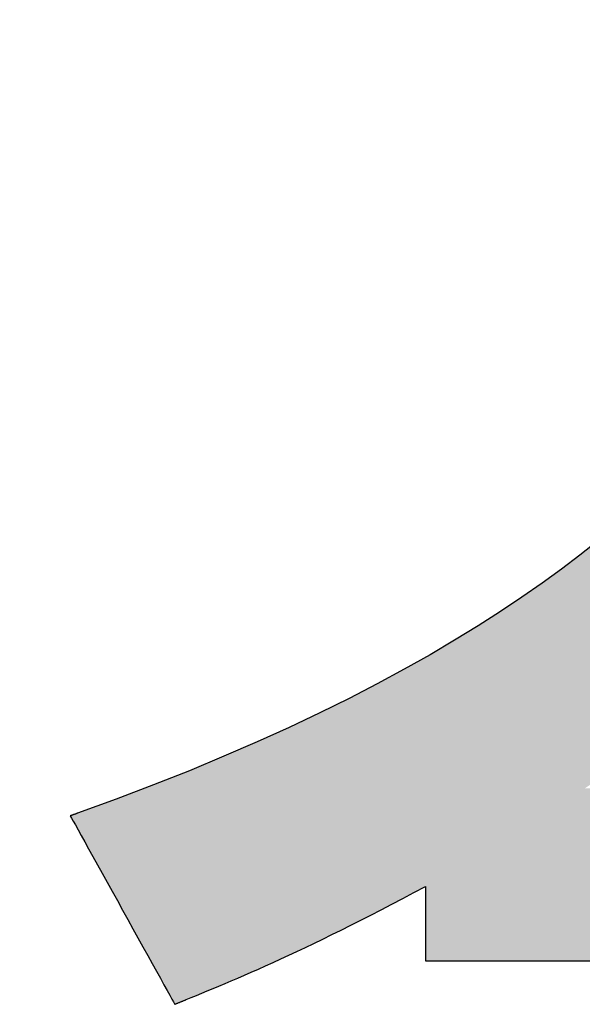
# Model space of a CAD drawing. Extents: x 18 to 402, y -47 to 288.
# Drawn here: x 235 to 238, y 7 to 11 of the extents above; entities that cross this region are included whole.
import ezdxf

# ---------------------------------------------------------------- set-up
doc = ezdxf.new("R2010")
doc.units = 0
doc.header["$LTSCALE"] = 0.25
doc.layers.get('0').update_dxf_attribs({"linetype": 'CONTINUOUS'})
doc.layers.add('1', color=7, linetype='CONTINUOUS')
doc.layers.add('2', color=7, linetype='CONTINUOUS')
doc.styles.get("Standard").update_dxf_attribs({"font": 'txt', "bigfont": 'bigfont'})
doc.styles.add('ＭＳ_ゴシック', font='txt')
doc.dimstyles.get("Standard").update_dxf_attribs({"dimtxt": 0.18, "dimasz": 0.18, "dimexe": 0.18, "dimexo": 0.0625, "dimgap": 0.09, "dimtad": 0, "dimtih": 1, "dimtoh": 1, "dimdec": 4, "dimzin": 0, "dimtxsty": 'STANDARD', "dimcen": 0.09, "dimazin": 3, "dimtfac": 1, "dimtdec": 4, "dimtofl": 0, "dimtmove": 0, "dimatfit": 3, "dimtolj": 1, "dimtzin": 0})

# ---------------------------------------------------------------- blocks, each defined once
blk = doc.blocks.new('*G20')
at = {"layer": '2', "color": 7, "linetype": 'CONTINUOUS'}
blk.add_lwpolyline([(237.8866, 8.9904), (237.8098, 8.9296), (237.7287, 8.868), (237.6433, 8.8059), (237.5533, 8.7433), (237.4588, 8.6802), (237.3595, 8.6168), (237.2553, 8.553), (237.1462, 8.4889), (237.032, 8.4247), (236.9126, 8.3604), (236.788, 8.296), (236.6579, 8.2316), (236.5222, 8.1674), (236.3809, 8.1033), (236.2339, 8.0394), (236.0809, 7.9758), (235.922, 7.9126), (235.757, 7.8498), (235.5857, 7.7875), (235.5856, 7.7875), (235.5853, 7.7874), (235.5848, 7.7872), (235.5841, 7.787), (235.5833, 7.7867), (235.5823, 7.7863), (235.5813, 7.786), (235.5801, 7.7855), (235.5787, 7.7851), (235.5774, 7.7846), (235.5759, 7.784), (235.5744, 7.7835), (235.5728, 7.7829), (235.5712, 7.7824), (235.5696, 7.7818), (235.568, 7.7812), (235.5664, 7.7807), (235.5648, 7.7801), (235.5633, 7.7796), (235.5619, 7.779), (235.5605, 7.7786), (235.5592, 7.7781), (235.558, 7.7777), (235.5569, 7.7773), (235.5559, 7.7769), (235.5551, 7.7766), (235.5544, 7.7764), (235.5539, 7.7762), (235.5536, 7.7761), (235.5535, 7.7761), (235.555, 7.7734), (235.5594, 7.7654), (235.5665, 7.7527), (235.576, 7.7355), (235.5878, 7.7143), (235.6016, 7.6893), (235.6173, 7.661), (235.6347, 7.6297), (235.6534, 7.5958), (235.6734, 7.5597), (235.6945, 7.5218), (235.7163, 7.4823), (235.7388, 7.4418), (235.7617, 7.4005), (235.7848, 7.3588), (235.8079, 7.3172), (235.8307, 7.2759), (235.8532, 7.2353), (235.8751, 7.1959), (235.8961, 7.1579), (235.9161, 7.1218), (235.9349, 7.0879), (235.9522, 7.0567), (235.9679, 7.0283), (235.9818, 7.0034), (235.9935, 6.9821), (236.0031, 6.9649), (236.0101, 6.9522), (236.0145, 6.9443), (236.016, 6.9416), (236.0162, 6.9416), (236.0167, 6.9418), (236.0174, 6.9421), (236.0185, 6.9426), (236.0198, 6.9431), (236.0213, 6.9437), (236.023, 6.9444), (236.0249, 6.9452), (236.027, 6.9461), (236.0292, 6.947), (236.0315, 6.9479), (236.0339, 6.9489), (236.0364, 6.9499), (236.0389, 6.951), (236.0415, 6.952), (236.044, 6.9531), (236.0465, 6.9541), (236.049, 6.9551), (236.0514, 6.9561), (236.0537, 6.957), (236.0559, 6.9579), (236.058, 6.9588), (236.0599, 6.9596), (236.0616, 6.9603), (236.0631, 6.9609), (236.0644, 6.9614), (236.0655, 6.9619), (236.0662, 6.9622), (236.0667, 6.9624), (236.0669, 6.9625), (236.0891, 6.9715), (236.1121, 6.981), (236.1358, 6.9907), (236.1602, 7.0008), (236.1855, 7.0113), (236.2116, 7.0223), (236.2385, 7.0336), (236.2663, 7.0454), (236.2949, 7.0577), (236.3245, 7.0704), (236.3549, 7.0837), (236.3862, 7.0975), (236.4184, 7.1119), (236.4516, 7.1269), (236.4858, 7.1425), (236.521, 7.1587), (236.5571, 7.1755), (236.5943, 7.193), (236.6325, 7.2113), (236.6718, 7.2302), (236.7121, 7.2499), (236.7535, 7.2703), (236.796, 7.2915), (236.8397, 7.3135), (236.8845, 7.3364), (236.9304, 7.36), (236.9775, 7.3846), (237.0258, 7.4101), (237.0753, 7.4364), (237.1261, 7.4637), (237.1261, 7.4626), (237.1261, 7.4595), (237.1261, 7.4545), (237.1261, 7.4477), (237.1261, 7.4393), (237.1261, 7.4294), (237.1261, 7.4182), (237.1261, 7.4058), (237.1261, 7.3924), (237.1261, 7.3781), (237.1261, 7.3631), (237.1261, 7.3475), (237.1261, 7.3314), (237.1261, 7.3151), (237.1261, 7.2986), (237.1261, 7.2821), (237.1261, 7.2658), (237.1261, 7.2497), (237.1261, 7.2341), (237.1261, 7.2191), (237.1261, 7.2048), (237.1261, 7.1914), (237.1261, 7.179), (237.1261, 7.1678), (237.1261, 7.1579), (237.1261, 7.1495), (237.1261, 7.1427), (237.1261, 7.1377), (237.1261, 7.1346), (237.1261, 7.1335), (237.1382, 7.1335), (237.1737, 7.1335), (237.2307, 7.1335), (237.3077, 7.1335), (237.4029, 7.1335), (237.5147, 7.1335), (237.6415, 7.1335), (237.7815, 7.1335), (237.9332, 7.1335)], dxfattribs=at)
blk = doc.blocks.new('*G19')
blk.add_blockref('*G20', (0, 0))
blk = doc.blocks.new('_OPEN')
at = {"color": 0}
for q in [(-1, 0.1667), (-1, -0.1667), (-1, 0)]:
    blk.add_line((0, 0), q, dxfattribs=at)
blk = doc.blocks.new('DIM15')
at = {"layer": '2', "color": 7, "linetype": 'CONTINUOUS'}
for p, q in [((236.7406, 55.4295), (236.7406, 81.8045)), ((222.2406, 75.8045), (238.7406, 75.8045)), ((222.2406, 70.8045), (238.7406, 70.8045))]:
    blk.add_line(p, q, dxfattribs=at)
at = {"layer": '2', "color": 7, "linetype": 'CONTINUOUS', "xscale": 3, "yscale": 3, "zscale": 3}
for p, rotation in [((236.7406, 75.8045), 269.9999999999998), ((236.7406, 70.8045), 89.99999999999959)]:
    blk.add_blockref('_OPEN', p, dxfattribs=dict(at, rotation=rotation))
at = {"layer": '2', "color": 7, "linetype": 'CONTINUOUS', "insert": (234.812, 66.6795), "char_height": 7.5, "width": 57.142857, "attachment_point": 9, "rotation": 90, "style": 'ＭＳ_ゴシック'}
blk.add_mtext('φ5', dxfattribs=at)

msp = doc.modelspace()

# ---------------------------------------------------------------- hatches: boundary and pattern name
at = {"layer": '1', "linetype": 'CONTINUOUS'}
h = msp.add_hatch(color=7, dxfattribs=at)
h.paths.add_polyline_path([(242.2836, 7.5234), (242.3053, 7.5611), (242.326, 7.5968), (242.3453, 7.6304), (242.3632, 7.6614), (242.3794, 7.6895), (242.3937, 7.7142), (242.4059, 7.7353), (242.4157, 7.7524), (242.423, 7.765), (242.4275, 7.7728), (242.429, 7.7755), (242.4289, 7.7756), (242.4286, 7.7757), (242.4281, 7.7758), (242.4275, 7.7761), (242.4267, 7.7764), (242.4257, 7.7767), (242.4246, 7.7771), (242.4234, 7.7776), (242.4221, 7.7781), (242.4207, 7.7786), (242.4192, 7.7791), (242.4177, 7.7797), (242.4162, 7.7803), (242.4146, 7.7808), (242.413, 7.7814), (242.4114, 7.782), (242.4098, 7.7826), (242.4082, 7.7832), (242.4067, 7.7837), (242.4052, 7.7843), (242.4038, 7.7848), (242.4025, 7.7853), (242.4013, 7.7857), (242.4002, 7.7861), (242.3993, 7.7865), (242.3984, 7.7868), (242.3978, 7.787), (242.3973, 7.7872), (242.397, 7.7873), (242.3969, 7.7873), (242.2316, 7.8496), (242.0726, 7.912), (241.9197, 7.9745), (241.7729, 8.037), (241.6318, 8.0996), (241.4964, 8.1622), (241.3665, 8.2247), (241.2419, 8.2872), (241.1225, 8.3497), (241.0081, 8.412), (240.8985, 8.4742), (240.7937, 8.5363), (240.6933, 8.5981), (240.5973, 8.6598), (240.5054, 8.7213), (240.4176, 8.7825), (240.3337, 8.8434), (240.2534, 8.904), (240.1767, 8.9643), (240.1034, 9.0242), (240.0333, 9.0837), (239.9662, 9.1429), (239.902, 9.2016), (239.8406, 9.2598), (239.7817, 9.3175), (239.7252, 9.3748), (239.671, 9.4315), (239.6188, 9.4876), (239.5685, 9.5431), (239.52, 9.5981), (239.52, 9.5981), (239.5199, 9.5982), (239.5197, 9.5983), (239.5196, 9.5985), (239.5193, 9.5988), (239.5191, 9.5991), (239.5188, 9.5994), (239.5185, 9.5998), (239.5181, 9.6002), (239.5178, 9.6006), (239.5174, 9.6011), (239.517, 9.6016), (239.5165, 9.602), (239.5161, 9.6025), (239.5157, 9.603), (239.5153, 9.6035), (239.5148, 9.604), (239.5144, 9.6045), (239.514, 9.605), (239.5136, 9.6054), (239.5132, 9.6059), (239.5129, 9.6063), (239.5126, 9.6066), (239.5123, 9.607), (239.512, 9.6073), (239.5118, 9.6075), (239.5116, 9.6077), (239.5115, 9.6079), (239.5114, 9.608), (239.5114, 9.608), (239.5081, 9.608), (239.4984, 9.608), (239.4828, 9.608), (239.4618, 9.608), (239.4358, 9.608), (239.4052, 9.608), (239.3706, 9.608), (239.3323, 9.608), (239.2908, 9.608), (239.2467, 9.608), (239.2002, 9.608), (239.152, 9.608), (239.1024, 9.608), (239.0518, 9.608), (239.0009, 9.608), (238.9499, 9.608), (238.8994, 9.608), (238.8498, 9.608), (238.8015, 9.608), (238.7551, 9.608), (238.7109, 9.608), (238.6695, 9.608), (238.6312, 9.608), (238.5965, 9.608), (238.566, 9.608), (238.54, 9.608), (238.5189, 9.608), (238.5034, 9.608), (238.4937, 9.608), (238.4904, 9.608), (238.4903, 9.608), (238.4903, 9.6079), (238.4901, 9.6077), (238.4899, 9.6074), (238.4897, 9.6071), (238.4895, 9.6068), (238.4892, 9.6064), (238.4889, 9.606), (238.4885, 9.6055), (238.4881, 9.605), (238.4877, 9.6045), (238.4873, 9.6039), (238.4869, 9.6033), (238.4865, 9.6028), (238.4861, 9.6022), (238.4856, 9.6016), (238.4852, 9.601), (238.4848, 9.6005), (238.4844, 9.5999), (238.484, 9.5994), (238.4836, 9.5989), (238.4833, 9.5984), (238.4829, 9.598), (238.4827, 9.5976), (238.4824, 9.5972), (238.4822, 9.5969), (238.482, 9.5967), (238.4819, 9.5965), (238.4818, 9.5964), (238.4818, 9.5964), (238.4444, 9.5473), (238.4041, 9.4969), (238.3606, 9.4451), (238.3139, 9.392), (238.2639, 9.3377), (238.2103, 9.2823), (238.1532, 9.2258), (238.0924, 9.1683), (238.0277, 9.1098), (237.9592, 9.0505), (237.8866, 8.9904), (237.8098, 8.9296), (237.7287, 8.868), (237.6433, 8.8059), (237.5533, 8.7433), (237.4588, 8.6802), (237.3595, 8.6168), (237.2553, 8.553), (237.1462, 8.4889), (237.032, 8.4247), (236.9126, 8.3604), (236.788, 8.296), (236.6579, 8.2316), (236.5222, 8.1674), (236.3809, 8.1033), (236.2339, 8.0394), (236.0809, 7.9758), (235.922, 7.9126), (235.757, 7.8498), (235.5857, 7.7875), (235.5856, 7.7875), (235.5853, 7.7874), (235.5848, 7.7872), (235.5841, 7.787), (235.5833, 7.7867), (235.5823, 7.7863), (235.5813, 7.786), (235.5801, 7.7855), (235.5787, 7.7851), (235.5774, 7.7846), (235.5759, 7.784), (235.5744, 7.7835), (235.5728, 7.7829), (235.5712, 7.7824), (235.5696, 7.7818), (235.568, 7.7812), (235.5664, 7.7807), (235.5648, 7.7801), (235.5633, 7.7796), (235.5619, 7.779), (235.5605, 7.7786), (235.5592, 7.7781), (235.558, 7.7777), (235.5569, 7.7773), (235.5559, 7.7769), (235.5551, 7.7766), (235.5544, 7.7764), (235.5539, 7.7762), (235.5536, 7.7761), (235.5535, 7.7761), (235.555, 7.7734), (235.5594, 7.7654), (235.5665, 7.7527), (235.576, 7.7355), (235.5878, 7.7143), (235.6016, 7.6893), (235.6173, 7.661), (235.6347, 7.6297), (235.6534, 7.5958), (235.6734, 7.5597), (235.6945, 7.5218), (235.7163, 7.4823), (235.7388, 7.4418), (235.7617, 7.4005), (235.7848, 7.3588), (235.8079, 7.3172), (235.8307, 7.2759), (235.8532, 7.2353), (235.8751, 7.1959), (235.8961, 7.1579), (235.9161, 7.1218), (235.9349, 7.0879), (235.9522, 7.0567), (235.9679, 7.0283), (235.9818, 7.0034), (235.9935, 6.9821), (236.0031, 6.9649), (236.0101, 6.9522), (236.0145, 6.9443), (236.016, 6.9416), (236.0162, 6.9416), (236.0167, 6.9418), (236.0174, 6.9421), (236.0185, 6.9426), (236.0198, 6.9431), (236.0213, 6.9437), (236.023, 6.9444), (236.0249, 6.9452), (236.027, 6.9461), (236.0292, 6.947), (236.0315, 6.9479), (236.0339, 6.9489), (236.0364, 6.9499), (236.0389, 6.951), (236.0415, 6.952), (236.044, 6.9531), (236.0465, 6.9541), (236.049, 6.9551), (236.0514, 6.9561), (236.0537, 6.957), (236.0559, 6.9579), (236.058, 6.9588), (236.0599, 6.9596), (236.0616, 6.9603), (236.0631, 6.9609), (236.0644, 6.9614), (236.0655, 6.9619), (236.0662, 6.9622), (236.0667, 6.9624), (236.0669, 6.9625), (236.0891, 6.9715), (236.1121, 6.981), (236.1358, 6.9907), (236.1602, 7.0008), (236.1855, 7.0113), (236.2116, 7.0223), (236.2385, 7.0336), (236.2663, 7.0454), (236.2949, 7.0577), (236.3245, 7.0704), (236.3549, 7.0837), (236.3862, 7.0975), (236.4184, 7.1119), (236.4516, 7.1269), (236.4858, 7.1425), (236.521, 7.1587), (236.5571, 7.1755), (236.5943, 7.193), (236.6325, 7.2113), (236.6718, 7.2302), (236.7121, 7.2499), (236.7535, 7.2703), (236.796, 7.2915), (236.8397, 7.3135), (236.8845, 7.3364), (236.9304, 7.36), (236.9775, 7.3846), (237.0258, 7.4101), (237.0753, 7.4364), (237.1261, 7.4637), (237.1261, 7.4626), (237.1261, 7.4595), (237.1261, 7.4545), (237.1261, 7.4477), (237.1261, 7.4393), (237.1261, 7.4294), (237.1261, 7.4182), (237.1261, 7.4058), (237.1261, 7.3924), (237.1261, 7.3781), (237.1261, 7.3631), (237.1261, 7.3475), (237.1261, 7.3314), (237.1261, 7.3151), (237.1261, 7.2986), (237.1261, 7.2821), (237.1261, 7.2658), (237.1261, 7.2497), (237.1261, 7.2341), (237.1261, 7.2191), (237.1261, 7.2048), (237.1261, 7.1914), (237.1261, 7.179), (237.1261, 7.1678), (237.1261, 7.1579), (237.1261, 7.1495), (237.1261, 7.1427), (237.1261, 7.1377), (237.1261, 7.1346), (237.1261, 7.1335), (237.1382, 7.1335), (237.1737, 7.1335), (237.2307, 7.1335), (237.3077, 7.1335), (237.4029, 7.1335), (237.5147, 7.1335), (237.6415, 7.1335), (237.7815, 7.1335), (237.9332, 7.1335), (238.0949, 7.1335), (238.2648, 7.1335), (238.4415, 7.1335), (238.623, 7.1335), (238.8079, 7.1335), (238.9945, 7.1335), (239.1811, 7.1335), (239.366, 7.1335), (239.5476, 7.1335), (239.7242, 7.1335), (239.8941, 7.1335), (240.0558, 7.1335), (240.2075, 7.1335), (240.3475, 7.1335), (240.4743, 7.1335), (240.5862, 7.1335), (240.6814, 7.1335), (240.7583, 7.1335), (240.8153, 7.1335), (240.8508, 7.1335), (240.863, 7.1335), (240.863, 7.1346), (240.863, 7.1378), (240.863, 7.143), (240.863, 7.1501), (240.863, 7.1588), (240.863, 7.169), (240.863, 7.1805), (240.863, 7.1933), (240.863, 7.2072), (240.863, 7.2219), (240.863, 7.2375), (240.863, 7.2536), (240.863, 7.2702), (240.863, 7.287), (240.863, 7.3041), (240.863, 7.3211), (240.863, 7.338), (240.863, 7.3546), (240.863, 7.3707), (240.863, 7.3862), (240.863, 7.401), (240.863, 7.4148), (240.863, 7.4276), (240.863, 7.4392), (240.863, 7.4494), (240.863, 7.4581), (240.863, 7.4651), (240.863, 7.4703), (240.863, 7.4735), (240.863, 7.4747), (240.9127, 7.4458), (240.9613, 7.4181), (241.0087, 7.3914), (241.055, 7.3657), (241.1002, 7.3409), (241.1443, 7.3172), (241.1873, 7.2943), (241.2293, 7.2724), (241.2702, 7.2513), (241.31, 7.2311), (241.3489, 7.2117), (241.3867, 7.1931), (241.4236, 7.1753), (241.4594, 7.1582), (241.4943, 7.1418), (241.5283, 7.1261), (241.5613, 7.1111), (241.5934, 7.0967), (241.6246, 7.0829), (241.6549, 7.0697), (241.6844, 7.0571), (241.713, 7.045), (241.7407, 7.0334), (241.7676, 7.0223), (241.7937, 7.0116), (241.819, 7.0013), (241.8435, 6.9914), (241.8673, 6.9819), (241.8903, 6.9728), (241.9125, 6.964), (241.9126, 6.9639), (241.913, 6.9638), (241.9136, 6.9635), (241.9144, 6.9632), (241.9154, 6.9628), (241.9166, 6.9623), (241.9179, 6.9618), (241.9194, 6.9612), (241.921, 6.9606), (241.9227, 6.9599), (241.9245, 6.9592), (241.9264, 6.9585), (241.9283, 6.9577), (241.9302, 6.9569), (241.9322, 6.9561), (241.9342, 6.9554), (241.9361, 6.9546), (241.938, 6.9538), (241.9399, 6.9531), (241.9417, 6.9524), (241.9434, 6.9517), (241.945, 6.9511), (241.9464, 6.9505), (241.9478, 6.95), (241.949, 6.9495), (241.95, 6.9491), (241.9508, 6.9488), (241.9514, 6.9485), (241.9517, 6.9484), (241.9519, 6.9483), (241.9534, 6.951), (241.958, 6.9589), (241.9652, 6.9715), (241.9751, 6.9885), (241.9872, 7.0096), (242.0015, 7.0344), (242.0177, 7.0624), (242.0356, 7.0934), (242.0549, 7.127), (242.0756, 7.1628), (242.0973, 7.2004), (242.1198, 7.2395), (242.143, 7.2797), (242.1666, 7.3206), (242.1905, 7.3619), (242.2143, 7.4032), (242.2379, 7.4442), (242.2611, 7.4843)], flags=0)
h.paths.add_polyline_path([(239.87, 8.1246), (239.813, 8.1675), (239.7583, 8.2095), (239.7055, 8.2506), (239.6549, 8.2908), (239.6062, 8.3301), (239.5595, 8.3684), (239.5148, 8.4058), (239.4719, 8.4422), (239.4309, 8.4776), (239.3917, 8.5121), (239.3543, 8.5455), (239.3186, 8.5779), (239.2846, 8.6092), (239.2523, 8.6395), (239.2216, 8.6687), (239.1925, 8.6968), (239.165, 8.7238), (239.139, 8.7497), (239.1145, 8.7745), (239.0914, 8.7981), (239.0697, 8.8206), (239.0493, 8.8419), (239.0303, 8.862), (239.0126, 8.881), (238.9961, 8.8987), (238.9696, 8.8662), (238.9422, 8.8338), (238.914, 8.8012), (238.8849, 8.7687), (238.8551, 8.7361), (238.8244, 8.7035), (238.793, 8.6708), (238.7606, 8.6381), (238.7275, 8.6053), (238.6935, 8.5724), (238.6587, 8.5395), (238.623, 8.5065), (238.5865, 8.4735), (238.5491, 8.4404), (238.5109, 8.4072), (238.4718, 8.3739), (238.4318, 8.3405), (238.391, 8.307), (238.3493, 8.2735), (238.3067, 8.2399), (238.2632, 8.2061), (238.2188, 8.1723), (238.1736, 8.1383), (238.1274, 8.1043), (238.0803, 8.0701), (238.0324, 8.0358), (237.9835, 8.0014), (237.9337, 7.9669), (237.883, 7.9322), (237.8314, 7.8975), (237.8391, 7.8975), (237.8614, 7.8975), (237.8974, 7.8975), (237.9459, 7.8975), (238.0059, 7.8975), (238.0765, 7.8975), (238.1564, 7.8975), (238.2447, 7.8975), (238.3403, 7.8975), (238.4423, 7.8975), (238.5494, 7.8975), (238.6608, 7.8975), (238.7753, 7.8975), (238.8919, 7.8975), (239.0095, 7.8975), (239.1272, 7.8975), (239.2437, 7.8975), (239.3582, 7.8975), (239.4696, 7.8975), (239.5768, 7.8975), (239.6787, 7.8975), (239.7743, 7.8975), (239.8627, 7.8975), (239.9426, 7.8975), (240.0131, 7.8975), (240.0731, 7.8975), (240.1217, 7.8975), (240.1576, 7.8975), (240.18, 7.8975), (240.1876, 7.8975), (240.1196, 7.9445), (240.0538, 7.9908), (239.9903, 8.0363), (239.929, 8.0809)], flags=0)

# ---------------------------------------------------------------- linework, layer by layer
at = {"layer": '1', "color": 7, "linetype": 'CONTINUOUS'}
for p, q in [((237.8866, 8.9904), (237.8098, 8.9296)), ((237.8098, 8.9296), (237.7287, 8.868)), ((237.7287, 8.868), (237.6433, 8.8059)), ((237.6433, 8.8059), (237.5533, 8.7433)), ((237.5533, 8.7433), (237.4588, 8.6802)), ((237.4588, 8.6802), (237.3595, 8.6168)), ((237.3595, 8.6168), (237.2553, 8.553)), ((237.2553, 8.553), (237.1462, 8.4889)), ((237.1462, 8.4889), (237.032, 8.4247)), ((237.032, 8.4247), (236.9126, 8.3604)), ((236.9126, 8.3604), (236.788, 8.296)), ((236.788, 8.296), (236.6579, 8.2316)), ((236.6579, 8.2316), (236.5222, 8.1674)), ((236.5222, 8.1674), (236.3809, 8.1033)), ((236.3809, 8.1033), (236.2339, 8.0394)), ((236.2339, 8.0394), (236.0809, 7.9758)), ((236.0809, 7.9758), (235.922, 7.9126)), ((235.922, 7.9126), (235.757, 7.8498)), ((235.757, 7.8498), (235.5857, 7.7875)), ((235.5536, 7.7761), (235.5535, 7.7761)), ((235.5535, 7.7761), (235.555, 7.7734)), ((235.5539, 7.7762), (235.5536, 7.7761)), ((235.5544, 7.7764), (235.5539, 7.7762)), ((235.5551, 7.7766), (235.5544, 7.7764)), ((235.555, 7.7734), (235.5594, 7.7654)), ((235.5559, 7.7769), (235.5551, 7.7766)), ((235.5569, 7.7773), (235.5559, 7.7769)), ((235.558, 7.7777), (235.5569, 7.7773)), ((235.5592, 7.7781), (235.558, 7.7777)), ((235.5605, 7.7786), (235.5592, 7.7781)), ((235.5594, 7.7654), (235.5665, 7.7527)), ((235.5619, 7.779), (235.5605, 7.7786)), ((235.5633, 7.7796), (235.5619, 7.779)), ((235.5648, 7.7801), (235.5633, 7.7796)), ((235.5664, 7.7807), (235.5648, 7.7801)), ((235.568, 7.7812), (235.5664, 7.7807)), ((235.5696, 7.7818), (235.568, 7.7812)), ((235.5712, 7.7824), (235.5696, 7.7818)), ((235.5728, 7.7829), (235.5712, 7.7824)), ((235.5744, 7.7835), (235.5728, 7.7829)), ((235.5759, 7.784), (235.5744, 7.7835)), ((235.5774, 7.7846), (235.5759, 7.784)), ((235.5787, 7.7851), (235.5774, 7.7846)), ((235.5801, 7.7855), (235.5787, 7.7851)), ((235.5813, 7.786), (235.5801, 7.7855)), ((235.5823, 7.7863), (235.5813, 7.786)), ((235.5833, 7.7867), (235.5823, 7.7863)), ((235.5841, 7.787), (235.5833, 7.7867)), ((235.5848, 7.7872), (235.5841, 7.787)), ((235.5853, 7.7874), (235.5848, 7.7872)), ((235.5856, 7.7875), (235.5853, 7.7874)), ((235.5857, 7.7875), (235.5856, 7.7875)), ((235.5665, 7.7527), (235.576, 7.7355)), ((235.576, 7.7355), (235.5878, 7.7143)), ((235.5878, 7.7143), (235.6016, 7.6893)), ((235.6016, 7.6893), (235.6173, 7.661)), ((235.6173, 7.661), (235.6347, 7.6297)), ((235.6347, 7.6297), (235.6534, 7.5958)), ((235.6534, 7.5958), (235.6734, 7.5597)), ((235.6734, 7.5597), (235.6945, 7.5218)), ((235.6945, 7.5218), (235.7163, 7.4823)), ((235.7163, 7.4823), (235.7388, 7.4418)), ((237.0753, 7.4364), (237.1261, 7.4637)), ((237.1261, 7.4637), (237.1261, 7.4626)), ((237.1261, 7.4626), (237.1261, 7.4595)), ((237.1261, 7.4595), (237.1261, 7.4545)), ((237.1261, 7.4545), (237.1261, 7.4477)), ((235.7388, 7.4418), (235.7617, 7.4005)), ((236.9775, 7.3846), (237.0258, 7.4101)), ((237.0258, 7.4101), (237.0753, 7.4364)), ((237.1261, 7.4477), (237.1261, 7.4393)), ((237.1261, 7.4393), (237.1261, 7.4294)), ((237.1261, 7.4294), (237.1261, 7.4182)), ((237.1261, 7.4182), (237.1261, 7.4058)), ((235.7617, 7.4005), (235.7848, 7.3588)), ((236.9304, 7.36), (236.9775, 7.3846)), ((237.1261, 7.4058), (237.1261, 7.3924)), ((237.1261, 7.3924), (237.1261, 7.3781)), ((237.1261, 7.3781), (237.1261, 7.3631)), ((235.7848, 7.3588), (235.8079, 7.3172)), ((236.8397, 7.3135), (236.8845, 7.3364)), ((236.8845, 7.3364), (236.9304, 7.36)), ((237.1261, 7.3631), (237.1261, 7.3475)), ((237.1261, 7.3475), (237.1261, 7.3314)), ((237.1261, 7.3314), (237.1261, 7.3151)), ((235.8079, 7.3172), (235.8307, 7.2759)), ((236.7535, 7.2703), (236.796, 7.2915)), ((236.796, 7.2915), (236.8397, 7.3135)), ((237.1261, 7.3151), (237.1261, 7.2986)), ((237.1261, 7.2986), (237.1261, 7.2821)), ((237.1261, 7.2821), (237.1261, 7.2658)), ((235.8307, 7.2759), (235.8532, 7.2353)), ((236.6718, 7.2302), (236.7121, 7.2499)), ((236.7121, 7.2499), (236.7535, 7.2703)), ((237.1261, 7.2658), (237.1261, 7.2497)), ((237.1261, 7.2497), (237.1261, 7.2341)), ((235.8532, 7.2353), (235.8751, 7.1959)), ((235.8751, 7.1959), (235.8961, 7.1579)), ((236.5571, 7.1755), (236.5943, 7.193)), ((236.5943, 7.193), (236.6325, 7.2113)), ((236.6325, 7.2113), (236.6718, 7.2302)), ((237.1261, 7.2341), (237.1261, 7.2191)), ((237.1261, 7.2191), (237.1261, 7.2048)), ((237.1261, 7.2048), (237.1261, 7.1914)), ((235.8961, 7.1579), (235.9161, 7.1218)), ((236.4858, 7.1425), (236.521, 7.1587)), ((236.521, 7.1587), (236.5571, 7.1755)), ((237.1261, 7.1914), (237.1261, 7.179)), ((237.1261, 7.179), (237.1261, 7.1678)), ((237.1261, 7.1678), (237.1261, 7.1579)), ((237.1261, 7.1579), (237.1261, 7.1495)), ((237.1261, 7.1495), (237.1261, 7.1427)), ((235.9161, 7.1218), (235.9349, 7.0879)), ((236.3862, 7.0975), (236.4184, 7.1119)), ((236.4184, 7.1119), (236.4516, 7.1269)), ((236.4516, 7.1269), (236.4858, 7.1425)), ((237.1261, 7.1427), (237.1261, 7.1377)), ((237.1261, 7.1377), (237.1261, 7.1346)), ((237.1261, 7.1346), (237.1261, 7.1335)), ((237.1261, 7.1335), (237.1382, 7.1335)), ((237.1382, 7.1335), (237.1737, 7.1335)), ((237.1737, 7.1335), (237.2307, 7.1335)), ((237.2307, 7.1335), (237.3077, 7.1335)), ((237.3077, 7.1335), (237.4029, 7.1335)), ((237.4029, 7.1335), (237.5147, 7.1335)), ((237.5147, 7.1335), (237.6415, 7.1335)), ((237.6415, 7.1335), (237.7815, 7.1335)), ((237.7815, 7.1335), (237.9332, 7.1335)), ((235.9349, 7.0879), (235.9522, 7.0567)), ((236.2949, 7.0577), (236.3245, 7.0704)), ((236.3245, 7.0704), (236.3549, 7.0837)), ((236.3549, 7.0837), (236.3862, 7.0975)), ((235.9522, 7.0567), (235.9679, 7.0283)), ((235.9679, 7.0283), (235.9818, 7.0034)), ((236.1855, 7.0113), (236.2116, 7.0223)), ((236.2116, 7.0223), (236.2385, 7.0336)), ((236.2385, 7.0336), (236.2663, 7.0454)), ((236.2663, 7.0454), (236.2949, 7.0577)), ((235.9818, 7.0034), (235.9935, 6.9821)), ((235.9935, 6.9821), (236.0031, 6.9649)), ((236.0891, 6.9715), (236.1121, 6.981)), ((236.1121, 6.981), (236.1358, 6.9907)), ((236.1358, 6.9907), (236.1602, 7.0008)), ((236.1602, 7.0008), (236.1855, 7.0113)), ((236.0031, 6.9649), (236.0101, 6.9522)), ((236.0101, 6.9522), (236.0145, 6.9443)), ((236.0145, 6.9443), (236.016, 6.9416)), ((236.016, 6.9416), (236.0162, 6.9416)), ((236.0162, 6.9416), (236.0167, 6.9418)), ((236.0167, 6.9418), (236.0174, 6.9421)), ((236.0174, 6.9421), (236.0185, 6.9426)), ((236.0185, 6.9426), (236.0198, 6.9431)), ((236.0198, 6.9431), (236.0213, 6.9437)), ((236.0213, 6.9437), (236.023, 6.9444)), ((236.023, 6.9444), (236.0249, 6.9452)), ((236.0249, 6.9452), (236.027, 6.9461)), ((236.027, 6.9461), (236.0292, 6.947)), ((236.0292, 6.947), (236.0315, 6.9479)), ((236.0315, 6.9479), (236.0339, 6.9489)), ((236.0339, 6.9489), (236.0364, 6.9499)), ((236.0364, 6.9499), (236.0389, 6.951)), ((236.0389, 6.951), (236.0415, 6.952)), ((236.0415, 6.952), (236.044, 6.9531)), ((236.044, 6.9531), (236.0465, 6.9541)), ((236.0465, 6.9541), (236.049, 6.9551)), ((236.049, 6.9551), (236.0514, 6.9561)), ((236.0514, 6.9561), (236.0537, 6.957)), ((236.0537, 6.957), (236.0559, 6.9579)), ((236.0559, 6.9579), (236.058, 6.9588)), ((236.058, 6.9588), (236.0599, 6.9596)), ((236.0599, 6.9596), (236.0616, 6.9603)), ((236.0616, 6.9603), (236.0631, 6.9609)), ((236.0631, 6.9609), (236.0644, 6.9614)), ((236.0644, 6.9614), (236.0655, 6.9619)), ((236.0655, 6.9619), (236.0662, 6.9622)), ((236.0662, 6.9622), (236.0667, 6.9624)), ((236.0667, 6.9624), (236.0669, 6.9625)), ((236.0669, 6.9625), (236.0891, 6.9715))]:
    msp.add_line(p, q, dxfattribs=at)

# ---------------------------------------------------------------- block references
msp.add_blockref('*G19', (0, 0))

# ---------------------------------------------------------------- dimensions: what is measured, and where the dimension line sits
at = {"layer": '2', "color": 7, "linetype": 'CONTINUOUS'}
dim = msp.add_linear_dim(base=(236.7406, 75.8045), p1=(221.7406, 70.8045), p2=(221.7406, 75.8045), angle=90, text='φ<>', dimstyle='STANDARD', override={"dimscale": 1, "dimtxt": 7.5, "dimasz": 3, "dimexe": 2, "dimexo": 0.5, "dimgap": 0, "dimtad": 1, "dimtih": 0, "dimtoh": 0, "dimdec": 2, "dimzin": 8, "dimtxsty": 'ＭＳ_ゴシック', "dimblk1": 'OPEN', "dimblk2": 'OPEN', "dimsah": 1, "dimse1": 0, "dimse2": 0, "dimtix": 0, "dimtofl": 1, "dimtmove": 2, "dimatfit": 2, "dimtzin": 8}, dxfattribs=at)
dim.commit()
dim.dimension.update_dxf_attribs({"geometry": 'DIM15', "text_midpoint": (231.062, 61.0545), "dimtype": 160})

doc.saveas('drawing.dxf')
